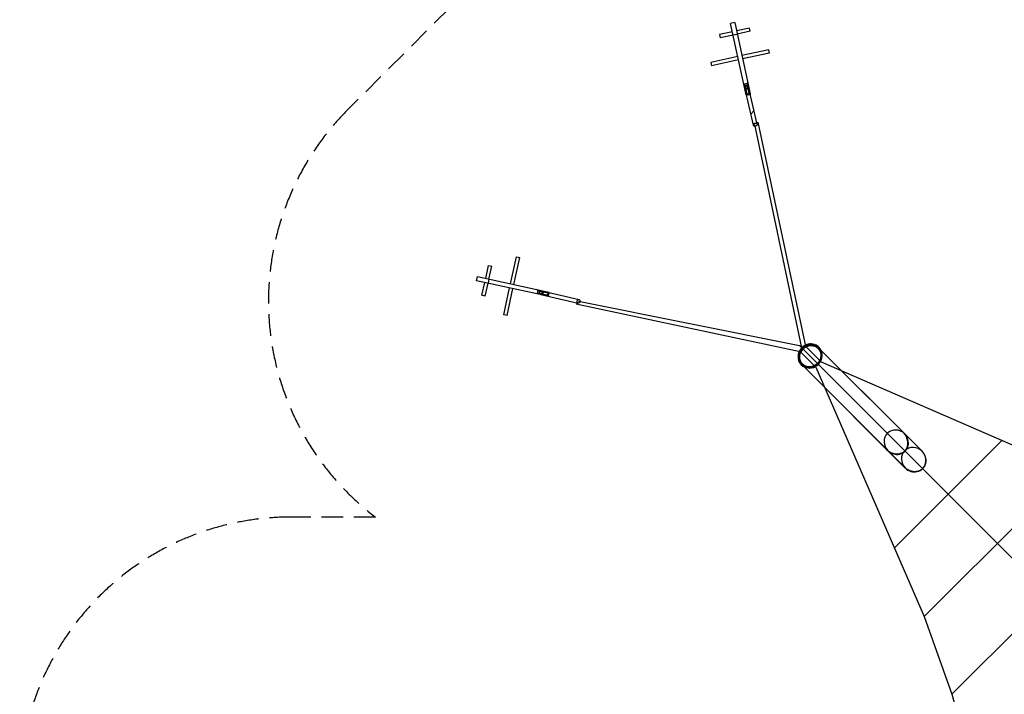
# Model space of a CAD drawing. Units: millimetres. Extents: x -7664 to 11152, y -7660 to 8204.
# Drawn here: x -7664 to -1854, y 1004 to 4985 of the extents above; entities that cross this region are included whole.
import ezdxf

# ---------------------------------------------------------------- set-up
doc = ezdxf.new("R2010")
doc.units = ezdxf.units.MM
doc.header["$LTSCALE"] = 20
doc.linetypes.add('HIDDEN', pattern=[9.525, 6.35, -3.175])
doc.layers.add('2d', color=230, linetype='Continuous')
doc.layers.add('EN-Safetyzone', color=93, linetype='HIDDEN')

msp = doc.modelspace()

# ---------------------------------------------------------------- linework, layer by layer
at = {"layer": '2d', "linetype": 'Continuous'}
for p, q in [((-3444.9, 4968.1), (-3469.3, 4962.8)), ((-3377.6, 4541.9), (-3469.3, 4962.8)), ((-3444.9, 4968.1), (-3353.2, 4547.3)), ((-3458.8, 4914.3), (-3534.5, 4897.8)), ((-3534.5, 4897.8), (-3530.2, 4878.3)), ((-3454.5, 4894.8), (-3530.2, 4878.3)), ((-3454.6, 4895.1), (-3430.2, 4900.4)), ((-3358.6, 4936.1), (-3434.3, 4919.6)), ((-3354.4, 4916.6), (-3430.1, 4900.1)), ((-3354.4, 4916.6), (-3358.6, 4936.1)), ((-3426.8, 4767.7), (-3585.6, 4733.1)), ((-3243.6, 4807.7), (-3402.4, 4773.1)), ((-3239.4, 4788.1), (-3398.1, 4753.5)), ((-3239.4, 4788.1), (-3243.6, 4807.7)), ((-3585.6, 4733.1), (-3581.4, 4713.6)), ((-3422.6, 4748.2), (-3581.4, 4713.6)), ((-3392.4, 4609.6), (-3386.7, 4607.2)), ((-3364.6, 4599.6), (-3389, 4594.3)), ((-3386.7, 4607.2), (-3372.1, 4610.4)), ((-3386.7, 4607.2), (-3372, 4539.5)), ((-3372.1, 4610.4), (-3368, 4614.9)), ((-3357.3, 4542.7), (-3372.1, 4610.4)), ((-3386, 4580.2), (-3380.9, 4580.5)), ((-3334.7, 4363.3), (-3385.1, 4583.3)), ((-3359.7, 4577.2), (-3384.1, 4571.8)), ((-3366.3, 4583.7), (-3380.9, 4580.5)), ((-3373.5, 4546.7), (-3379.3, 4549.8)), ((-3372, 4539.5), (-3377.6, 4541.9)), ((-3373.5, 4546.7), (-3358.9, 4549.9)), ((-3357.3, 4542.7), (-3372, 4539.5)), ((-3366.3, 4583.7), (-3361.5, 4585.5)), ((-3313.2, 4368.2), (-3363.7, 4588.2)), ((-3354.9, 4555.1), (-3358.9, 4549.9)), ((-3353.2, 4547.3), (-3357.3, 4542.7)), ((-3331.3, 4446.9), (-3349.6, 4428.5)), ((-4767.7, 3426.8), (-4733.1, 3585.6)), ((-4748.2, 3422.6), (-4713.6, 3581.4)), ((-4733.1, 3585.6), (-4713.6, 3581.4)), ((-4914.3, 3458.8), (-4897.8, 3534.5)), ((-4897.8, 3534.5), (-4878.3, 3530.2)), ((-4894.8, 3454.5), (-4878.3, 3530.2)), ((-4968.1, 3444.9), (-4962.8, 3469.3)), ((-4547.3, 3353.2), (-4968.1, 3444.9)), ((-4962.8, 3469.3), (-4541.9, 3377.6)), ((-4936.1, 3358.6), (-4919.6, 3434.3)), ((-4916.6, 3354.4), (-4900.1, 3430.1)), ((-4895.1, 3454.6), (-4900.4, 3430.2)), ((-4807.7, 3243.6), (-4773.1, 3402.4)), ((-4788.1, 3239.4), (-4753.5, 3398.1)), ((-4610.4, 3372.1), (-4614.9, 3368)), ((-4607.2, 3386.7), (-4610.4, 3372.1)), ((-4542.7, 3357.3), (-4610.4, 3372.1)), ((-4609.6, 3392.4), (-4607.2, 3386.7)), ((-4607.2, 3386.7), (-4539.5, 3372)), ((-4599.6, 3364.6), (-4594.3, 3389)), ((-4583.7, 3366.3), (-4580.5, 3380.9)), ((-4583.3, 3385.1), (-4363.3, 3334.7)), ((-4580.2, 3386), (-4580.5, 3380.9)), ((-4577.2, 3359.7), (-4571.8, 3384.1)), ((-4546.7, 3373.5), (-4549.9, 3358.9)), ((-4546.7, 3373.5), (-4549.8, 3379.3)), ((-4542.7, 3357.3), (-4539.5, 3372)), ((-4539.5, 3372), (-4541.9, 3377.6)), ((-4916.6, 3354.4), (-4936.1, 3358.6)), ((-4588.2, 3363.7), (-4368.2, 3313.2)), ((-4583.7, 3366.3), (-4585.5, 3361.5)), ((-4555.1, 3354.9), (-4549.9, 3358.9)), ((-4547.3, 3353.2), (-4542.7, 3357.3)), ((-4788.1, 3239.4), (-4807.7, 3243.6)), ((-2953.5, 3046.8), (-2951.1, 3044.4)), ((-2339.3, 2438), (-2950.6, 3049.7)), ((-2438.2, 2339.3), (-3049.4, 2951)), ((-3046.5, 2953.9), (-3044.1, 2951.5))]:
    msp.add_line(p, q, dxfattribs=at)
at = {"layer": '2d'}
for p, q in [((-3049.5, 3049.5), (-3326, 4366.8)), ((-3308.4, 4381.3), (-3027.1, 3058.2)), ((-4365.8, 3324), (-3063, 3063)), ((-4381.3, 3308.4), (-3058.2, 3027.1)), ((-2936.9, 2936.9), (-3063, 3063)), ((-2965.9, 2934.8), (-3058.2, 3027.1)), ((-2934.8, 2965.9), (-3027.1, 3058.2)), ((-2934.8, 2965.9), (-1463.7, 2326.4)), ((-2965.9, 2934.8), (-2326.4, 1463.7)), ((-2950.3, 2950.3), (-2185, 2185)), ((-2185, 2185), (-1867.8, 2502.1)), ((-2326.4, 1463.7), (-1463.7, 2326.4)), ((-2502.1, 1867.8), (-2185, 2185)), ((-2185, 2185), (-1895, 1895)), ((-2163.7, 1004.1), (-1004.1, 2163.7)), ((-1895, 1895), (-1583.9, 1583.9)), ((-2326.4, 1463.7), (-2163.7, 1004.1)), ((-2163.7, 1004.1), (-2050.6, 594))]:
    msp.add_line(p, q, dxfattribs=at)
at = {"layer": '2d', "flags": 128}
msp.add_lwpolyline([(-2548.4, 2449.4, 0.371696), (-2439, 2439, 0.371696), (-2449.4, 2548.4), (-2950.5, 3049.4, 1.00106), (-3049.4, 2950.5)], format="xyb", dxfattribs=at)
at = {"layer": '2d'}
msp.add_lwpolyline([(-2449.4, 2548.4), (-2343.3, 2442.3), (-2341.8, 2440.7), (-2340.6, 2439.4), (-2339.3, 2438), (-2338.1, 2436.6), (-2337, 2435.1), (-2335.8, 2433.7), (-2334.7, 2432.2), (-2333.6, 2430.7), (-2332.6, 2429.1), (-2331.5, 2427.6), (-2330.5, 2426), (-2329.6, 2424.4), (-2328.7, 2422.8), (-2327.8, 2421.1), (-2326.9, 2419.5), (-2326.1, 2417.8), (-2325.3, 2416.1), (-2324.5, 2414.4), (-2323.8, 2412.7), (-2323.1, 2411), (-2322.5, 2409.2), (-2321.8, 2407.5), (-2321.3, 2405.7), (-2320.7, 2403.9), (-2320.2, 2402.2), (-2319.8, 2400.4), (-2319.3, 2398.6), (-2319, 2396.8), (-2318.6, 2395), (-2318.3, 2393.2), (-2318.1, 2391.4), (-2317.9, 2389.6), (-2317.7, 2387.7), (-2317.6, 2385.9), (-2317.5, 2384.1), (-2317.5, 2382.3), (-2317.5, 2380.5), (-2317.5, 2378.7), (-2317.6, 2376.9), (-2317.8, 2375.1), (-2318, 2373.3), (-2318.2, 2371.5), (-2318.5, 2369.7), (-2318.8, 2367.9), (-2319.2, 2366.1), (-2319.7, 2364.4), (-2320.2, 2362.6), (-2320.7, 2360.9), (-2321.3, 2359.2), (-2321.9, 2357.5), (-2322.7, 2355.8), (-2323.4, 2354.1), (-2324.2, 2352.4), (-2325.1, 2350.8), (-2326, 2349.1), (-2327, 2347.5), (-2328, 2345.9), (-2329.1, 2344.4), (-2330.2, 2342.8), (-2331.4, 2341.3), (-2332.7, 2339.8), (-2334, 2338.3), (-2335.4, 2336.8), (-2336.8, 2335.4), (-2338.3, 2334), (-2339.8, 2332.7), (-2341.3, 2331.4), (-2342.8, 2330.2), (-2344.4, 2329.1), (-2345.9, 2328), (-2347.5, 2327), (-2349.1, 2326), (-2350.8, 2325.1), (-2352.4, 2324.2), (-2354.1, 2323.4), (-2355.8, 2322.6), (-2357.5, 2321.9), (-2359.2, 2321.3), (-2360.9, 2320.7), (-2362.6, 2320.2), (-2364.4, 2319.7), (-2366.1, 2319.2), (-2367.9, 2318.8), (-2369.7, 2318.5), (-2371.5, 2318.2), (-2373.3, 2318), (-2375.1, 2317.8), (-2376.9, 2317.6), (-2378.7, 2317.5), (-2380.5, 2317.5), (-2382.3, 2317.4), (-2384.1, 2317.5), (-2385.9, 2317.6), (-2387.7, 2317.7), (-2389.6, 2317.9), (-2391.4, 2318.1), (-2393.2, 2318.3), (-2395, 2318.6), (-2396.8, 2319), (-2398.6, 2319.3), (-2400.4, 2319.8), (-2402.2, 2320.2), (-2403.9, 2320.7), (-2405.7, 2321.3), (-2407.5, 2321.8), (-2409.2, 2322.4), (-2411, 2323.1), (-2412.7, 2323.8), (-2414.4, 2324.5), (-2416.1, 2325.3), (-2417.8, 2326.1), (-2419.5, 2326.9), (-2421.1, 2327.8), (-2422.8, 2328.7), (-2424.4, 2329.6), (-2426, 2330.5), (-2427.6, 2331.5), (-2429.1, 2332.6), (-2430.7, 2333.6), (-2432.2, 2334.7), (-2433.7, 2335.8), (-2435.1, 2337), (-2436.6, 2338.1), (-2438, 2339.3), (-2439.4, 2340.6), (-2440.8, 2341.8), (-2442.1, 2343.1), (-2442.7, 2343.7), (-3049.4, 2950.4)], dxfattribs=at)
at = {"layer": '2d', "linetype": 'Continuous'}
msp.add_arc((-2996.4, 2996.7), 74.9, 80.79619, 189.1637, dxfattribs=at)
for centre, major_axis, ratio in [((-3374.4, 4585.7), (-10.7, -2.5), 0.822286), ((-3324, 4365.8), (-10.7, -2.5), 0.822286), ((-4585.7, 3374.4), (2.5, 10.7), 0.822286), ((-4365.8, 3324), (2.5, 10.7), 0.822286), ((-3000, 3000.4), (-49.4, -49.4), 0.939645), ((-3000, 3000.4), (46.5, 46.5), 0.939645), ((-2997.6, 2998), (46.5, 46.5), 0.939645)]:
    msp.add_ellipse(centre, major_axis=major_axis, ratio=ratio, dxfattribs=at)
for centre, major_axis, start_param, end_param in [((-3000, 3000.4), (51.9, 51.9), 0.595875, 2.545717), ((-3000, 3000.4), (51.9, 51.9), 3.141593, 6.879061), ((-3000, 3000.4), (51.9, 51.9), 2.545717, 3.141593), ((-2491.7, 2491.7), (52.5, -52.6), 1.570796, 3.141593), ((-2491.7, 2491.7), (52.5, -52.6), 1.570796, 3.141593), ((-2491.7, 2491.7), (52.5, -52.6), 3.141593, 4.712389), ((-2491.7, 2491.7), (52.5, -52.6), 3.141593, 4.712389), ((-2491.7, 2491.7), (52.5, -52.6), 4.712389, 7.853982), ((-2491.7, 2491.7), (52.5, -52.6), 4.712389, 7.853982), ((-2388.7, 2388.7), (52.5, -52.6), 3.141593, 4.712389), ((-2388.7, 2388.7), (52.5, -52.6), 1.570796, 3.141593), ((-2388.7, 2388.7), (52.5, -52.6), 4.712389, 7.853982)]:
    msp.add_ellipse(centre, major_axis=major_axis, ratio=0.939645, start_param=start_param, end_param=end_param, dxfattribs=at)
at = {"layer": 'EN-Safetyzone'}
msp.add_lwpolyline([(5727.6, 4454.8), (4454.8, 5727.6, 0.198113), (3328.3, 6196.2), (3364.2, 6488.5, 0.435468), (1768.4, 8203.6), (-1768.5, 8203.6, 0.466222), (-3343.3, 6329.3), (-3327.1, 6196.2, 0.198306), (-4454.8, 5727.6), (-5727.6, 4454.8, 0.454319), (-5565, 2050.1), (-6063.9, 2050.1, 0.414215), (-7663.9, 450.1), (-7663.9, -449.9, 0.414215), (-6063.9, -2049.9)], format="xyb", dxfattribs=at)

doc.saveas('drawing.dxf')
